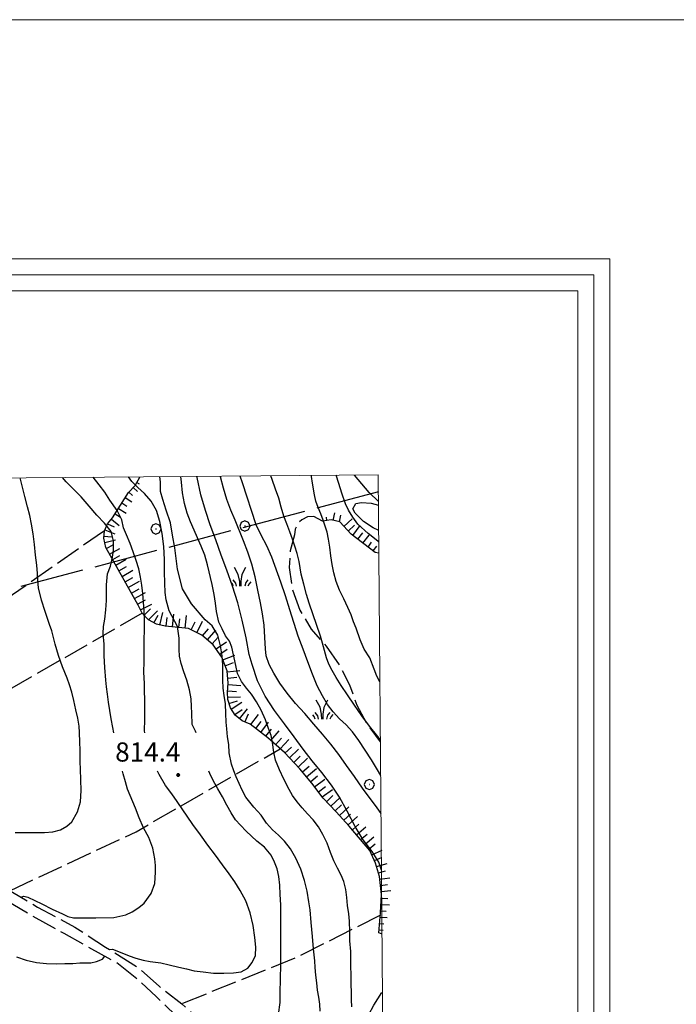
# Model space of a CAD drawing. Extents: x 2579694 to 2584518, y 4494012 to 4497470.
# Drawn here: x 2583236 to 2583494, y 4497085 to 4497470 of the extents above; entities that cross this region are included whole.
import ezdxf

# ---------------------------------------------------------------- set-up
doc = ezdxf.new("R2010")
doc.units = 0
doc.header["$LTSCALE"] = 5
doc.header["$MEASUREMENT"] = 0
for name, pattern in [('102', [2.5, 2, -0.5]), ('403', [6, 5, -1]), ('701', [2.5, 2, -0.5]), ('LSCA1', [1, -0.5, -0.5])]:
    doc.linetypes.add(name, pattern=pattern)
for name, color, linetype in [('10200000', 1, '102'), ('30200000', 1, 'Continuous'), ('40300000', 1, '403'), ('60100000', 1, 'LSCA1'), ('70100000', 1, '701'), ('70400000', 1, 'Continuous'), ('72900000', 1, 'Continuous'), ('80100000', 2, 'Continuous'), ('80200000', 1, 'Continuous'), ('80400000', 1, 'Continuous'), ('A0140000', 2, 'Continuous'), ('C1', 1, 'Continuous'), ('C4', 8, 'Continuous'), ('PARAMETR', 1, 'Continuous')]:
    doc.layers.add(name, color=color, linetype=linetype)
doc.styles.get("Standard").update_dxf_attribs({"font": 'romans.shx'})

# ---------------------------------------------------------------- blocks, each defined once
blk = doc.blocks.new('CERCHIO5')
at = {"linetype": 'Continuous'}
for p, q in [((-0.2, 0.06), (-0.21, 0)), ((-0.21, 0), (-0.2, -0.06)), ((0, -0.2), (-0.21, 0)), ((-0.21, 0), (0, 0)), ((-0.2, -0.06), (0.02, 0.2)), ((-0.17, 0.12), (-0.2, 0.06)), ((0.16, -0.12), (-0.2, 0.06)), ((-0.2, 0.06), (0.19, -0.06)), ((-0.15, 0.09), (-0.18, 0.06)), ((-0.17, 0.09), (-0.18, 0.09)), ((-0.18, 0.09), (-0.09, 0.06)), ((-0.18, 0.06), (-0.18, 0.03)), ((-0.18, 0.03), (-0.18, 0.01)), ((-0.18, 0.01), (-0.18, -0.05)), ((-0.17, -0.12), (0.09, 0.18)), ((-0.12, 0.17), (-0.17, 0.12)), ((0.19, -0.06), (-0.17, 0.12)), ((-0.17, 0.12), (0, 0)), ((-0.17, 0.02), (-0.08, 0.11)), ((-0.15, 0.09), (-0.17, 0.09)), ((-0.16, 0.05), (-0.17, 0)), ((-0.12, -0.02), (-0.17, 0.02)), ((0, 0), (-0.17, -0.12)), ((-0.17, 0), (-0.16, -0.08)), ((-0.07, 0.16), (-0.16, 0.05)), ((-0.14, 0.05), (-0.16, -0.02)), ((-0.14, 0.11), (-0.15, 0.09)), ((-0.13, 0.02), (-0.15, 0.09)), ((-0.09, 0.06), (-0.14, 0.14)), ((-0.14, 0.14), (0, 0.07)), ((-0.1, 0.12), (-0.14, 0.11)), ((-0.13, 0.09), (-0.14, 0)), ((-0.08, 0.08), (-0.14, 0.05)), ((-0.14, 0), (-0.12, -0.07)), ((-0.07, 0.16), (-0.13, 0.09)), ((-0.13, 0.09), (-0.12, 0.11)), ((-0.11, -0.01), (-0.13, 0.09)), ((-0.09, -0.03), (-0.13, 0.02)), ((-0.07, 0.19), (-0.12, 0.17)), ((0.06, 0.19), (-0.12, -0.16)), ((-0.12, -0.16), (-0.07, 0.19)), ((0, -0.2), (-0.12, 0.17)), ((-0.12, 0.17), (0.16, -0.12)), ((-0.12, 0.11), (-0.11, 0.14)), ((-0.08, 0.05), (-0.12, -0.02)), ((-0.11, 0.14), (-0.1, 0.18)), ((-0.1, 0.18), (-0.08, 0.17)), ((-0.07, 0.16), (-0.1, 0.12)), ((-0.08, 0.17), (-0.03, 0.18)), ((-0.02, 0.15), (-0.08, 0.05)), ((-0.05, 0.13), (-0.08, 0.08)), ((-0.08, 0.11), (0.01, 0.1)), ((0, 0.2), (-0.07, 0.19)), ((0.02, 0.2), (-0.07, 0.16)), ((-0.07, 0.19), (0.12, -0.16)), ((-0.03, 0.18), (-0.07, 0.16)), ((0, 0.15), (-0.07, 0.16)), ((-0.05, 0.06), (-0.07, -0.01)), ((-0.07, -0.18), (0.04, 0.01)), ((0.01, 0.15), (-0.05, 0.11)), ((-0.04, 0.12), (-0.05, 0.13)), ((-0.05, 0.11), (-0.05, 0.06)), ((-0.02, 0.1), (-0.05, 0.06)), ((-0.05, 0.06), (-0.02, 0.1)), ((-0.03, 0.18), (-0.04, 0.12)), ((0.01, 0.19), (-0.03, 0.18)), ((0, 0.17), (-0.03, 0.18)), ((-0.03, 0.18), (0.01, 0.15)), ((0.01, 0.05), (-0.03, -0.02)), ((0.06, 0.13), (-0.02, 0.15)), ((-0.02, 0.1), (0.03, 0.11)), ((0.07, 0.09), (-0.02, 0.1)), ((0, 0), (0, 0.2)), ((0.06, 0.19), (0, 0.2)), ((0, 0.07), (0.04, 0.2)), ((0, 0), (0.06, 0.19)), ((0.12, 0.17), (0, -0.2)), ((0.04, 0.16), (0, 0.17)), ((0.06, 0.14), (0, 0.15)), ((0.07, 0.05), (0, -0.04)), ((0, 0), (0.2, 0)), ((0, 0), (0, -0.2)), ((0.03, 0.11), (0.01, 0.19)), ((0.01, 0.1), (0.07, 0.05)), ((0.07, 0.04), (0.01, 0.05)), ((0.15, 0.14), (0.03, 0.07)), ((0.03, 0.11), (0.09, 0.09)), ((0.07, -0.09), (0.03, 0.11)), ((0.03, 0.07), (0.19, 0.06)), ((0.03, -0.08), (0.08, 0.07)), ((0.04, 0.2), (0.07, 0.1)), ((0.09, 0.18), (0.04, -0.2)), ((0.11, 0.14), (0.04, 0.16)), ((0.04, 0.01), (0.15, 0.14)), ((0.05, -0.06), (0.11, 0.03)), ((0.12, 0.17), (0.06, 0.19)), ((0.06, -0.19), (0.12, 0.17)), ((0.12, 0.12), (0.06, 0.14)), ((0.08, 0.07), (0.06, 0.13)), ((0.16, 0.12), (0.06, -0.19)), ((0.07, 0.1), (0.08, 0.18)), ((0.12, 0.04), (0.07, 0.09)), ((0.07, -0.02), (0.07, 0.04)), ((0.08, 0.18), (0.2, -0.03)), ((0.09, 0.09), (0.12, 0.05)), ((0.14, 0.07), (0.1, -0.08)), ((0.16, 0.11), (0.11, 0.14)), ((0.11, 0.03), (0.14, 0.1)), ((0.16, 0.12), (0.12, 0.17)), ((0.12, -0.16), (0.16, 0.12)), ((0.16, 0.06), (0.12, 0.12)), ((0.12, 0.05), (0.12, 0.05)), ((0.12, 0.05), (0.13, -0.03)), ((0.12, -0.06), (0.12, 0.04)), ((0.13, -0.07), (0.16, 0)), ((0.14, 0.1), (0.14, 0.07)), ((0.19, 0.06), (0.16, 0.12)), ((0.17, 0.06), (0.16, 0.11)), ((0.16, 0.04), (0.16, 0.06)), ((0.16, 0), (0.16, 0.04)), ((0.19, 0.06), (0.17, -0.1)), ((0.18, -0.01), (0.17, 0.06)), ((0.2, 0), (0.19, 0.06)), ((0.19, -0.06), (0.2, 0)), ((-0.2, -0.06), (-0.17, -0.12)), ((0.17, -0.1), (-0.2, -0.06)), ((-0.18, -0.05), (-0.16, -0.1)), ((-0.17, -0.12), (-0.12, -0.16)), ((-0.16, -0.02), (-0.12, -0.04)), ((-0.15, -0.04), (-0.16, -0.11)), ((-0.16, -0.08), (-0.13, -0.13)), ((-0.16, -0.1), (-0.12, -0.15)), ((-0.16, -0.11), (-0.11, -0.13)), ((-0.12, -0.02), (-0.15, -0.04)), ((-0.13, -0.06), (-0.11, -0.02)), ((-0.1, -0.08), (-0.13, -0.06)), ((-0.13, -0.13), (-0.06, -0.15)), ((-0.11, -0.02), (-0.12, -0.02)), ((-0.12, -0.04), (-0.08, -0.02)), ((-0.12, -0.07), (-0.09, -0.09)), ((-0.12, -0.15), (-0.06, -0.16)), ((-0.12, -0.16), (-0.07, -0.19)), ((-0.1, -0.08), (-0.11, -0.01)), ((-0.11, -0.13), (-0.09, -0.16)), ((-0.06, -0.04), (-0.1, -0.1)), ((0, -0.09), (-0.1, -0.08)), ((-0.08, -0.14), (-0.1, -0.08)), ((-0.1, -0.1), (0.03, -0.13)), ((-0.05, -0.07), (-0.09, -0.03)), ((-0.09, -0.18), (-0.05, -0.07)), ((-0.09, -0.09), (-0.03, -0.13)), ((-0.09, -0.16), (-0.09, -0.18)), ((-0.03, -0.15), (-0.08, -0.14)), ((-0.07, -0.01), (-0.04, -0.05)), ((0.04, -0.2), (-0.07, -0.18)), ((-0.07, -0.19), (0, -0.2)), ((0.1, -0.08), (-0.06, -0.04)), ((-0.06, -0.15), (0.01, -0.16)), ((-0.06, -0.16), (-0.03, -0.19)), ((0, -0.04), (-0.05, -0.07)), ((0.05, -0.06), (-0.05, -0.07)), ((-0.05, -0.07), (0.05, -0.06)), ((-0.05, -0.07), (-0.05, -0.18)), ((-0.05, -0.18), (0.03, -0.08)), ((-0.04, -0.05), (0.01, -0.06)), ((-0.03, -0.02), (0.02, -0.05)), ((-0.03, -0.13), (0.05, -0.13)), ((0.05, -0.13), (-0.03, -0.15)), ((-0.03, -0.19), (0.04, -0.18)), ((0.14, -0.11), (0, -0.09)), ((0, -0.2), (0.06, -0.19)), ((0.01, -0.06), (0.05, -0.06)), ((0.01, -0.16), (0.04, -0.15)), ((0.02, -0.05), (0.07, -0.07)), ((0.03, -0.13), (0.07, -0.09)), ((0.13, -0.03), (0.04, -0.05)), ((0.04, -0.05), (0.05, -0.13)), ((0.04, -0.15), (0.1, -0.13)), ((0.04, -0.18), (0.06, -0.18)), ((0.05, -0.06), (0.07, -0.02)), ((0.13, -0.03), (0.05, -0.06)), ((0.05, -0.13), (0.11, -0.11)), ((0.06, -0.19), (0.12, -0.16)), ((0.06, -0.18), (0.09, -0.16)), ((0.07, -0.07), (0.15, -0.08)), ((0.09, -0.16), (0.12, -0.15)), ((0.1, -0.13), (0.13, -0.07)), ((0.11, -0.11), (0.12, -0.06)), ((0.12, -0.15), (0.14, -0.11)), ((0.12, -0.16), (0.16, -0.12)), ((0.2, -0.03), (0.13, -0.03)), ((0.15, -0.08), (0.18, -0.07)), ((0.16, -0.12), (0.19, -0.06)), ((0.18, -0.07), (0.18, -0.01))]:
    blk.add_line(p, q, dxfattribs=at)
blk = doc.blocks.new('MACCHIA')
at = {"linetype": 'Continuous'}
for p, q in [((-0.163, 0.941), (-0.469, 1.482)), ((-0.053, 0.384), (-0.163, 0.941)), ((0.123, 0.925), (0.039, 0.406)), ((0.404, 1.488), (0.123, 0.925)), ((-0.628, 0.204), (-0.755, 0.34)), ((-0.563, 0.014), (-0.628, 0.204)), ((-0.363, 0.258), (-0.563, 0.529)), ((-0.305, 0.014), (-0.363, 0.258)), ((-0.047, 0.014), (-0.053, 0.384)), ((0.039, 0.406), (0.044, 0.018)), ((0.419, 0.308), (0.34, 0.018)), ((0.589, 0.52), (0.419, 0.308)), ((0.685, 0.209), (0.599, 0.018)), ((0.822, 0.373), (0.685, 0.209))]:
    blk.add_line(p, q, dxfattribs=at)
blk = doc.blocks.new('BA1LUNG')
at = {"linetype": 'Continuous'}
blk.add_line((0, 0), (1, 0), dxfattribs=at)
blk = doc.blocks.new('BA1CORT')
at = {"linetype": 'Continuous'}
blk.add_line((0, 0), (0.7, 0), dxfattribs=at)
blk = doc.blocks.new('CERCHIO1')
at = {"linetype": 'Continuous'}
for p, q in [((-0.28, 0.28), (-0.397, -0.002)), ((0.003, 0.398), (-0.28, 0.28)), ((0, 0), (-0.002, -0.003)), ((0.002, 0.002), (0, 0)), ((0.005, 0.003), (0.002, 0.002)), ((0.286, 0.28), (0.003, 0.398)), ((0.009, 0.003), (0.005, 0.003)), ((0.011, 0.001), (0.009, 0.003)), ((0.013, -0.001), (0.011, 0.001)), ((0.403, -0.002), (0.286, 0.28)), ((-0.397, -0.002), (-0.28, -0.285)), ((-0.28, -0.285), (0.003, -0.402)), ((-0.002, -0.003), (-0.002, -0.006)), ((-0.002, -0.006), (0, -0.009)), ((0, -0.009), (0.002, -0.011)), ((0.002, -0.011), (0.005, -0.013)), ((0.003, -0.402), (0.286, -0.285)), ((0.005, -0.013), (0.009, -0.012)), ((0.009, -0.012), (0.011, -0.011)), ((0.011, -0.011), (0.013, -0.008)), ((0.014, -0.005), (0.013, -0.001)), ((0.013, -0.008), (0.014, -0.005)), ((0.286, -0.285), (0.403, -0.002))]:
    blk.add_line(p, q, dxfattribs=at)

msp = doc.modelspace()

# ---------------------------------------------------------------- linework, layer by layer
at = {"layer": '10200000', "linetype": '102', "flags": 128}
for points in [[(2583267.36, 4496940.52), (2583265.84, 4496946.52), (2583263.58, 4496952.51), (2583261.7, 4496955.13), (2583260.19, 4496958.51), (2583267.29, 4496971.27), (2583273.49, 4496982.52), (2583277.38, 4496989.29), (2583297.55, 4497027.21), (2583301.29, 4497030.22), (2583303.91, 4497033.22), (2583311.4, 4497038.11), (2583315.52, 4497043.37), (2583317.01, 4497047.87), (2583317.75, 4497052.75), (2583316.24, 4497056.87), (2583313.6, 4497063.24), (2583309.47, 4497068.11), (2583304.58, 4497074.47), (2583297.82, 4497080.08), (2583289.93, 4497087.57), (2583283.16, 4497093.93), (2583274.15, 4497101.04), (2583263.26, 4497107.01), (2583253.87, 4497112.24), (2583241.11, 4497119.34), (2583221.59, 4497130.93), (2583211.07, 4497137.28), (2583197.18, 4497144.38), (2583182.92, 4497151.1), (2583169.41, 4497157.44), (2583155.51, 4497165.29), (2583142.75, 4497172.39), (2583128.11, 4497181.36), (2583120.97, 4497185.09), (2583113.84, 4497189.2), (2583106.71, 4497192.19), (2583096.57, 4497196.67), (2583089.82, 4497198.9), (2583081.94, 4497201.51), (2583070.68, 4497207.86), (2583066.44, 4497210.65), (2583059.03, 4497215.72), (2583045.14, 4497226.56), (2583030.49, 4497236.66), (2583024.11, 4497240.39), (2583015.48, 4497244.5), (2583005.34, 4497248.98), (2582995.21, 4497253.46), (2582986.57, 4497257.19), (2582978.31, 4497262.05), (2582967.05, 4497268.78), (2582950.53, 4497278.49), (2582937.76, 4497285.59), (2582931.93, 4497288.21)], [(2583000.88, 4497254.93), (2583018.15, 4497247.84), (2583028.66, 4497242.24), (2583040.3, 4497234.76), (2583053.07, 4497224.66), (2583062.08, 4497218.31), (2583073.35, 4497211.21), (2583082.36, 4497206.35), (2583088.36, 4497203.74), (2583093.61, 4497202.62), (2583098.87, 4497200.76), (2583114.63, 4497192.92), (2583128.15, 4497185.82), (2583147.3, 4497175.36), (2583171.32, 4497161.91), (2583183.71, 4497156.31), (2583198.35, 4497149.21), (2583211.49, 4497141.74), (2583227.64, 4497132.03), (2583243.41, 4497122.68), (2583258.05, 4497114.84), (2583270.06, 4497106.99), (2583283.2, 4497098.77), (2583291.09, 4497091.66), (2583299.95, 4497084.73), (2583305.96, 4497079.5), (2583312.35, 4497072.39), (2583316.87, 4497065.27), (2583323.64, 4497053.28), (2583325.54, 4497045.04), (2583331.53, 4497046.55), (2583339.77, 4497050.32), (2583355.51, 4497058.97), (2583368.25, 4497063.13), (2583377.99, 4497068.02), (2583378.85, 4497068.23)]]:
    msp.add_lwpolyline(points, dxfattribs=at)
at = {"layer": '30200000', "linetype": 'Continuous', "flags": 128}
msp.add_lwpolyline([(2583377.09, 4497281.58), (2583373.4, 4497285.03), (2583367.65, 4497291.92)], dxfattribs=at)
msp.add_lwpolyline([(2583377.09, 4497281.58), (2583373.4, 4497285.03), (2583367.65, 4497291.92)], dxfattribs=at)
at = {"layer": '40300000', "linetype": '403', "flags": 128}
msp.add_lwpolyline([(2583377.05, 4497285.4), (2583186.48, 4497234.81)], dxfattribs=at)
at = {"layer": '60100000', "linetype": 'LSCA1', "flags": 128}
for points in [[(2583378.49, 4497111.99), (2583377.27, 4497112.59), (2583377.9, 4497120.45), (2583378.33, 4497127.56), (2583377.46, 4497134.63), (2583375.95, 4497139.87), (2583373.72, 4497144.83), (2583365.6, 4497154.38), (2583360.55, 4497159.91), (2583355.37, 4497165.3), (2583351, 4497171.22), (2583346.27, 4497176.86), (2583340.21, 4497183.16), (2583333.7, 4497188.99), (2583326.79, 4497194.32), (2583323.61, 4497195.63), (2583320.95, 4497197.8), (2583319.03, 4497200.66), (2583318.02, 4497203.95), (2583317.95, 4497206.81), (2583318.21, 4497210.38), (2583317.79, 4497215.26), (2583315.72, 4497220.56), (2583312.34, 4497225.39), (2583307.84, 4497229.21), (2583302.6, 4497231.76), (2583293.42, 4497232.7), (2583290.04, 4497233.47), (2583287.01, 4497235.16), (2583284.49, 4497237.76), (2583282.85, 4497240.98), (2583270.28, 4497263.5), (2583269.44, 4497267.13), (2583269.74, 4497270.1), (2583270.91, 4497272.86), (2583272.82, 4497275.16), (2583279.12, 4497285.06), (2583281.7, 4497287.83), (2583283.49, 4497291.15), (2583283.5, 4497291.2)], [(2583377.25, 4497261.29), (2583375.79, 4497261.6), (2583366.4, 4497268.71), (2583361.89, 4497273.57), (2583358.51, 4497274.32), (2583355.11, 4497273.86)]]:
    msp.add_lwpolyline(points, dxfattribs=at)
at = {"layer": '70100000', "linetype": '701', "flags": 128}
for points in [[(2583355.11, 4497273.86), (2583351.77, 4497275.67), (2583349.26, 4497275.5), (2583346.98, 4497274.42), (2583345.39, 4497272.81), (2583344.41, 4497270.77), (2583344.16, 4497268.52), (2583342.52, 4497262.2), (2583342.06, 4497255.69), (2583343.34, 4497247.11), (2583346.26, 4497238.93), (2583350.7, 4497231.48), (2583356.63, 4497224.9), (2583361.67, 4497217.6), (2583365.73, 4497209.72), (2583368.63, 4497201.73), (2583372.66, 4497194.25), (2583377.71, 4497187.42), (2583377.87, 4497187.26)], [(2583269.74, 4497270.1), (2583139.6, 4497179.57)], [(2583284.49, 4497237.76), (2583161.73, 4497167.28)], [(2583232.61, 4497129.08), (2583282.07, 4497152.18), (2583338.55, 4497184.65)], [(2583377.81, 4497119.42), (2583344.72, 4497102.8), (2583299.95, 4497084.73)], [(2583378.84, 4497070.4), (2583366.31, 4497070.31), (2583369.62, 4497075.07), (2583372.31, 4497078.8), (2583375.21, 4497084.18), (2583378.68, 4497089.57)]]:
    msp.add_lwpolyline(points, dxfattribs=at)
at = {"layer": '80100000', "linetype": 'Continuous', "flags": 128}
for points in [[(2583377.67, 4497210.9), (2583376.47, 4497213.16), (2583375.41, 4497215.91), (2583373.7, 4497220.37), (2583371.51, 4497223.76), (2583369.96, 4497227.41), (2583368.33, 4497231.94), (2583367.35, 4497234.45), (2583366.37, 4497237.12), (2583365.07, 4497240.04), (2583363.44, 4497243.36), (2583361.82, 4497246.84), (2583360.51, 4497250.24), (2583359.53, 4497253.64), (2583358.88, 4497256.88), (2583358.38, 4497260.28), (2583358.05, 4497263.68), (2583357.48, 4497266.84), (2583356.91, 4497269.52), (2583355.44, 4497274.21), (2583354.46, 4497276.72), (2583353.41, 4497279.15), (2583352.59, 4497281.66), (2583352.02, 4497284.17), (2583351.2, 4497288.79), (2583350.87, 4497291.3), (2583350.78, 4497291.78)], [(2583234.68, 4497151.88), (2583237.2, 4497151.88), (2583243.11, 4497151.9), (2583246.19, 4497151.9), (2583249.51, 4497152.15), (2583252.43, 4497152.89), (2583254.94, 4497154.35), (2583256.88, 4497156.06), (2583259.13, 4497159.95), (2583260.26, 4497163.92), (2583260.5, 4497168.3), (2583260.32, 4497176.64), (2583260.23, 4497179.56), (2583260.22, 4497184.1), (2583260.05, 4497187.26), (2583259.97, 4497190.99), (2583259.72, 4497193.58), (2583259.23, 4497196.66), (2583258.49, 4497199.98), (2583257.67, 4497203.62), (2583256.86, 4497206.86), (2583256.04, 4497209.78), (2583255.14, 4497212.37), (2583253.27, 4497216.82), (2583251.64, 4497221.27), (2583250.41, 4497225.65), (2583249.76, 4497228.24), (2583249.02, 4497230.83), (2583248.13, 4497233.42), (2583246.41, 4497238.52), (2583245.03, 4497242.89), (2583243.8, 4497247.67), (2583243.64, 4497250.43), (2583243.47, 4497253.34), (2583243.22, 4497256.58), (2583242.73, 4497260.47), (2583242.23, 4497264.69), (2583241.74, 4497268.9), (2583241.16, 4497272.62), (2583240.51, 4497276.03), (2583239.53, 4497279.51), (2583238.55, 4497283.48), (2583237.49, 4497287.69), (2583236.64, 4497290.81)], [(2583366.69, 4497083.57), (2583366.52, 4497086.32), (2583366.52, 4497089.16), (2583366.43, 4497092.48), (2583366.42, 4497096.04), (2583366.26, 4497099.53), (2583366.24, 4497105.28), (2583365.91, 4497109.49), (2583365.9, 4497112.9), (2583365.73, 4497117.19), (2583365.4, 4497120.03), (2583364.99, 4497123.27), (2583364.74, 4497126.34), (2583364.25, 4497129.58), (2583363.51, 4497132.66), (2583362.46, 4497135.17), (2583360.99, 4497137.84), (2583359.61, 4497140.76), (2583358.22, 4497144.08), (2583356.92, 4497147.64), (2583355.29, 4497151.04), (2583353.59, 4497154.03), (2583351.55, 4497156.78), (2583349.28, 4497159.21), (2583347.16, 4497161.56), (2583345.22, 4497163.9), (2583343.43, 4497166.41), (2583342.13, 4497168.76), (2583340.02, 4497172.8), (2583338.3, 4497176.37), (2583336.76, 4497180.25), (2583336.02, 4497183.41), (2583335.61, 4497187.14), (2583335.04, 4497189.89), (2583333.98, 4497192.56), (2583332.84, 4497196.04), (2583331.05, 4497199.77), (2583329.34, 4497203.09), (2583327.38, 4497206.08), (2583325.36, 4497208.43), (2583323.41, 4497211.01), (2583321.86, 4497214.17), (2583321.13, 4497217.33), (2583319.57, 4497224.46), (2583318.68, 4497226.89), (2583317.13, 4497228.99), (2583315.83, 4497231.66), (2583314.52, 4497234.25), (2583313.63, 4497238.46), (2583313.22, 4497241.7), (2583312.64, 4497245.11), (2583311.91, 4497248.99), (2583310.11, 4497256.77), (2583308.97, 4497260.49), (2583307.58, 4497264.06), (2583306.2, 4497267.29), (2583304.81, 4497270.37), (2583303.35, 4497273.53), (2583302.05, 4497277.01), (2583301.07, 4497280.73), (2583300.33, 4497284.95), (2583299.83, 4497289.16), (2583299.67, 4497291.34)]]:
    msp.add_lwpolyline(points, dxfattribs=at)
at = {"layer": '80200000', "linetype": 'Continuous', "flags": 128}
for points in [[(2583377.98, 4497174.19), (2583376.64, 4497176.39), (2583374.37, 4497180.28), (2583371.85, 4497184.16), (2583369.41, 4497187.88), (2583366.89, 4497191.28), (2583364.37, 4497194.03), (2583361.77, 4497196.38), (2583359.34, 4497199.13), (2583357.07, 4497201.96), (2583355.11, 4497205.36), (2583353, 4497209.4), (2583351.21, 4497213.94), (2583349.41, 4497218.79), (2583347.62, 4497223.73), (2583345.66, 4497228.75), (2583342.32, 4497239.12), (2583340.61, 4497244.54), (2583338.82, 4497249.89), (2583335.23, 4497259.77), (2583333.27, 4497264.14), (2583331.16, 4497268.43), (2583329.21, 4497272.39), (2583323.8, 4497288.92), (2583322.92, 4497291.54)], [(2583354.3, 4497228.79), (2583349.9, 4497241.67), (2583348.84, 4497245.07), (2583347.78, 4497249.12), (2583346.8, 4497253.08), (2583345.98, 4497258.11), (2583345.24, 4497261.18), (2583344.27, 4497264.1), (2583343.37, 4497266.85), (2583342.3, 4497269.69), (2583341.16, 4497272.76), (2583339.95, 4497275.84), (2583338.97, 4497279.32), (2583337.99, 4497282.88), (2583336.68, 4497286.45), (2583335.38, 4497290.17), (2583334.91, 4497291.64)], [(2583377.22, 4497265.67), (2583376.8, 4497266.07), (2583373.07, 4497269.06), (2583369.01, 4497272.7), (2583367.05, 4497275.37), (2583365.35, 4497278.12), (2583364.13, 4497280.63), (2583362.66, 4497284.84), (2583361.6, 4497288.57), (2583360.47, 4497291.86)], [(2583273.39, 4497190.91), (2583273.01, 4497193.05), (2583272.35, 4497196.45), (2583271.86, 4497199.69), (2583271.29, 4497202.93), (2583270.87, 4497206.09), (2583270.54, 4497208.93), (2583270.21, 4497211.52), (2583269.88, 4497216.54), (2583269.63, 4497221.08), (2583269.54, 4497225.62), (2583269.21, 4497229.83), (2583269.36, 4497232.59), (2583269.84, 4497235.5), (2583270.24, 4497239.07), (2583270.48, 4497242.8), (2583270.55, 4497246.2), (2583270.54, 4497248.96), (2583270.94, 4497253.17), (2583272.07, 4497256.25), (2583272.79, 4497259.74), (2583273.27, 4497262.49), (2583273.18, 4497266.14), (2583272.28, 4497269.86), (2583269.77, 4497273.1), (2583266.68, 4497276.17), (2583263.76, 4497279.73), (2583260.59, 4497283.45), (2583254.74, 4497289.28), (2583253.23, 4497290.95)], [(2583285.46, 4497190.91), (2583285.37, 4497191.73), (2583285.45, 4497196.18), (2583285.52, 4497200.97), (2583285.34, 4497210.28), (2583285.16, 4497214.74), (2583285.24, 4497218.87), (2583285.23, 4497223.17), (2583285.3, 4497227.38), (2583285.38, 4497231.27), (2583285.37, 4497234.83), (2583285.2, 4497238.56), (2583285.02, 4497242.13), (2583284.7, 4497245.53), (2583284.37, 4497248.77), (2583283.88, 4497251.85), (2583283.13, 4497255.17), (2583282.08, 4497258.49), (2583280.94, 4497261.81), (2583279.72, 4497265.13), (2583278.33, 4497268.53), (2583277.19, 4497271.2), (2583276.54, 4497274.36), (2583274.66, 4497278.08), (2583271.82, 4497282.13), (2583269.79, 4497285.2), (2583267.6, 4497288.03), (2583265.24, 4497291.05)], [(2583305.63, 4497190.91), (2583305.38, 4497191.54), (2583304.09, 4497194.21), (2583303.91, 4497198.67), (2583303.83, 4497201.18), (2583303.66, 4497204.26), (2583303.01, 4497207.82), (2583302.02, 4497211.55), (2583300.8, 4497214.87), (2583299.74, 4497218.03), (2583299.09, 4497220.94), (2583298.92, 4497223.54), (2583298.91, 4497228.07), (2583298.26, 4497232.61), (2583295, 4497238.76), (2583293.94, 4497243.05), (2583293.52, 4497245.89), (2583293.36, 4497249.61), (2583293.19, 4497253.99), (2583293.18, 4497258.85), (2583292.93, 4497263.87), (2583292.35, 4497269.06), (2583291.45, 4497273.76), (2583290.06, 4497277.97), (2583287.95, 4497281.69), (2583285.35, 4497284.68), (2583282.83, 4497287.03), (2583280.48, 4497289.45), (2583279.1, 4497291.17)], [(2583354.23, 4497081.84), (2583354.05, 4497084.59), (2583353.73, 4497087.35), (2583353.24, 4497090.1), (2583352.91, 4497093.02), (2583352.58, 4497095.93), (2583352.33, 4497099.01), (2583352.08, 4497101.61), (2583351.66, 4497106.3), (2583351.25, 4497111.16), (2583350.75, 4497116.67), (2583350.26, 4497121.53), (2583349.76, 4497124.77), (2583349.19, 4497128.82), (2583348.13, 4497133.12), (2583346.66, 4497137.49), (2583344.71, 4497141.78), (2583342.59, 4497145.5), (2583340.24, 4497148.5), (2583337.88, 4497150.84), (2583335.52, 4497152.94), (2583333.17, 4497155.53), (2583331.05, 4497158.61), (2583328.22, 4497161.76), (2583325.05, 4497165.72), (2583323.66, 4497168.48), (2583322.52, 4497171.07), (2583321.3, 4497173.66), (2583320.33, 4497176.09), (2583319.43, 4497178.6), (2583318.61, 4497183.05), (2583318.44, 4497186.37), (2583317.95, 4497189.37), (2583317.62, 4497192.45), (2583317.45, 4497195.12), (2583317.28, 4497198.52), (2583317.12, 4497202.25), (2583316.62, 4497205.49), (2583316.21, 4497208.41), (2583316.04, 4497211.57), (2583316.12, 4497214.16), (2583316.03, 4497217.4), (2583315.78, 4497221.05), (2583315.21, 4497225.02), (2583314.14, 4497229.15), (2583311.95, 4497232.79), (2583309.11, 4497235.21), (2583303.81, 4497241.44), (2583300.24, 4497247.28), (2583298.31, 4497255.07), (2583297.23, 4497263.41), (2583296.4, 4497268.43), (2583295.57, 4497273.16), (2583293.94, 4497278.16), (2583292.56, 4497282.34), (2583291.66, 4497285.42), (2583291.66, 4497289.3), (2583291.45, 4497291.27)], [(2583378.28, 4497137.11), (2583377.23, 4497140.2), (2583374.55, 4497144.41), (2583371.13, 4497148.94), (2583367.88, 4497154.28), (2583364.79, 4497160.27), (2583361.86, 4497165.69), (2583358.61, 4497170.47), (2583354.87, 4497175.32), (2583351.13, 4497179.93), (2583347.56, 4497184.54), (2583343.99, 4497189.4), (2583340.25, 4497194.41), (2583336.35, 4497199.67), (2583332.61, 4497205.34), (2583329.68, 4497211.33), (2583327.56, 4497217.64), (2583326.34, 4497221.61), (2583325.27, 4497228.09), (2583323.63, 4497235.06), (2583321.92, 4497241.86), (2583319.88, 4497248.34), (2583317.6, 4497254.65), (2583315.48, 4497260.56), (2583313.37, 4497266.56), (2583311.16, 4497272.47), (2583309.29, 4497277.97), (2583307.41, 4497284.13), (2583306.02, 4497290.93), (2583305.95, 4497291.4)], [(2583378.1, 4497159.36), (2583376.61, 4497161.53), (2583370.76, 4497169.22), (2583367.67, 4497173.75), (2583364.5, 4497178.12), (2583361.5, 4497182.41), (2583358.41, 4497186.53), (2583355.08, 4497190.42), (2583351.75, 4497194.3), (2583348.17, 4497198.51), (2583344.6, 4497202.47), (2583341.35, 4497206.43), (2583338.43, 4497210.32), (2583336.07, 4497214.28), (2583334.2, 4497217.76), (2583333.05, 4497221.08), (2583332.8, 4497223.84), (2583332.48, 4497228.21), (2583332.3, 4497233.07), (2583331.65, 4497237.61), (2583330.83, 4497241.9), (2583329.76, 4497246.84), (2583328.7, 4497252.03), (2583327.39, 4497257.05), (2583325.84, 4497261.74), (2583324.13, 4497266.12), (2583320.88, 4497274.21), (2583319.25, 4497278.1), (2583317.7, 4497282.31), (2583316.31, 4497286.84), (2583315.17, 4497291.22), (2583315.12, 4497291.47)], [(2583377.18, 4497270.2), (2583374.94, 4497271.23), (2583371.2, 4497273.76), (2583367.94, 4497277.02), (2583367.08, 4497278.64), (2583368.16, 4497280.76), (2583370.45, 4497281.21), (2583374.26, 4497280.9), (2583377.1, 4497280.09)], [(2583377.86, 4497188.23), (2583376.34, 4497190.1), (2583373.5, 4497193.5), (2583370.57, 4497197.55), (2583367.65, 4497201.75), (2583364.88, 4497205.8), (2583362.45, 4497209.52), (2583360.49, 4497212.6), (2583358.87, 4497215.35), (2583357.65, 4497217.78), (2583356.75, 4497220.37), (2583355.94, 4497223.2), (2583355.2, 4497226.04), (2583354.3, 4497228.79)], [(2583236.91, 4497126.54), (2583238.03, 4497126.96), (2583239.66, 4497126.52), (2583245.09, 4497123.98), (2583249.22, 4497121.77), (2583253.24, 4497120), (2583255.31, 4497119.02), (2583257.6, 4497118.48), (2583260.76, 4497118.48), (2583263.52, 4497118.49), (2583266.27, 4497118.49), (2583273.4, 4497118.51), (2583278.1, 4497119.65), (2583280.52, 4497120.79), (2583283.12, 4497122.42), (2583285.22, 4497124.12), (2583288.05, 4497128.02), (2583289.41, 4497131.91), (2583289.73, 4497136.37), (2583289.65, 4497138.96), (2583289.48, 4497141.55), (2583288.66, 4497145.68), (2583287.03, 4497149.89), (2583285, 4497153.7), (2583283.29, 4497157.58), (2583281.82, 4497161.47), (2583278.73, 4497168.84), (2583277.91, 4497171.67), (2583277.01, 4497174.91), (2583276.76, 4497175.91)], [(2583271.65, 4497106), (2583272.9, 4497106.13), (2583275.83, 4497105.02), (2583279.42, 4497103.59), (2583281.93, 4497102.59), (2583284.86, 4497101.81), (2583287.58, 4497101.27), (2583291.72, 4497100.75), (2583295.08, 4497100.05), (2583298.88, 4497099.17), (2583301.85, 4497098.5), (2583304.85, 4497097.69), (2583308.41, 4497097.22), (2583312.47, 4497096.82), (2583316.52, 4497096.75), (2583320.25, 4497096.83), (2583323.33, 4497097.33), (2583325.91, 4497098.71), (2583327.61, 4497100.9), (2583328.82, 4497103.66), (2583328.98, 4497106.9), (2583328.56, 4497110.79), (2583327.99, 4497115.49), (2583326.76, 4497120.35), (2583325.05, 4497125.04), (2583322.94, 4497129.09), (2583320.82, 4497132.57), (2583318.55, 4497135.72), (2583315.95, 4497139.2), (2583313.18, 4497143.01), (2583310.26, 4497146.89), (2583307.33, 4497150.93), (2583304.33, 4497154.98), (2583298.23, 4497164.04), (2583296.04, 4497166.96), (2583293.6, 4497170.35), (2583291.16, 4497174.56), (2583290.5, 4497175.91)], [(2583337.94, 4497080.52), (2583338.5, 4497085.3), (2583338.5, 4497088.14), (2583338.64, 4497095.51), (2583338.8, 4497099.16), (2583338.77, 4497108.31), (2583338.77, 4497111.47), (2583338.76, 4497115.12), (2583338.76, 4497119.17), (2583338.75, 4497123.55), (2583338.58, 4497127.52), (2583338.41, 4497131.24), (2583338.08, 4497134.65), (2583337.42, 4497137.64), (2583336.36, 4497140.23), (2583335.06, 4497142.99), (2583332.38, 4497146.14), (2583329.38, 4497148.48), (2583325.24, 4497152.37), (2583322.97, 4497154.71), (2583321.02, 4497156.89), (2583319.39, 4497159.56), (2583317.6, 4497162.56), (2583315.89, 4497165.8), (2583314.1, 4497169.03), (2583312.4, 4497172.03), (2583310.93, 4497175.02), (2583310.62, 4497175.91)], [(2583235.24, 4497103.14), (2583238.97, 4497101.86), (2583243.02, 4497100.89), (2583246.99, 4497100.49), (2583250.8, 4497100.42), (2583254.2, 4497100.51), (2583257.28, 4497100.6), (2583260.04, 4497100.76), (2583264.41, 4497100.77), (2583266.59, 4497101.27), (2583268.87, 4497102.27), (2583269.87, 4497103.38)]]:
    msp.add_lwpolyline(points, dxfattribs=at)
at = {"layer": 'C1', "linetype": 'Continuous', "lineweight": 0}
for p, q in [((2584517.7, 4497470.34), (2579693.75, 4497470.34)), ((2583467.7, 4497376.59), (2579787.5, 4497376.59)), ((2583467.7, 4494424.5), (2583467.7, 4497376.59)), ((2583455.2, 4497364.09), (2579800, 4497364.09)), ((2583455.2, 4494437), (2583455.2, 4497364.09))]:
    msp.add_line(p, q, dxfattribs=at)
at = {"layer": 'C4', "linetype": 'Continuous', "lineweight": 0}
for p, q in [((2583461.45, 4497370.34), (2579793.75, 4497370.34)), ((2583461.45, 4494430.75), (2583461.45, 4497370.34))]:
    msp.add_line(p, q, dxfattribs=at)
at = {"layer": 'PARAMETR', "linetype": 'Continuous', "lineweight": 0, "flags": 128}
msp.add_lwpolyline([(2579875, 4494487), (2583400, 4494517), (2583377, 4497292), (2579853, 4497262)], close=True, dxfattribs=at)

# ---------------------------------------------------------------- block references
at = {"layer": '60100000', "linetype": 'Continuous'}
for name, p, xscale, yscale, zscale, rotation in [('BA1CORT', (2583282.35, 4497289.04), 1.576409687988006, 1.576409687988006, 1.576409687988006, 331.6817519373146), ('BA1CORT', (2583279.23, 4497285.18), 2.714617867719297, 2.714617867719297, 2.714617867719297, 316.9262620748462), ('BA1LUNG', (2583280.93, 4497287), 2.268820910522954, 2.268820910522954, 2.268820910522954, 316.926262063408), ('BA1CORT', (2583276.52, 4497280.98), 3.305464873989526, 3.305464873989526, 3.305464873989526, 327.5568856130194), ('BA1LUNG', (2583277.86, 4497283.09), 3.044052115292556, 3.044052115292556, 3.044052115292556, 327.5568856076192), ('BA1CORT', (2583273.84, 4497276.76), 3.707310889041748, 3.707310889041748, 3.707310889041748, 327.556885610985), ('BA1LUNG', (2583275.18, 4497278.87), 3.522195078268309, 3.522195078268309, 3.522195078268309, 327.5568856201765), ('BA1LUNG', (2583359.35, 4497274.13), 3.124777929018309, 3.124777929018309, 3.124777929018309, 77.49988768735903), ('BA1CORT', (2583361.79, 4497273.59), 3.849751209307402, 3.849751209307402, 3.849751209307402, 77.49988769180916), ('BA1CORT', (2583270.86, 4497272.75), 4.012202197999584, 4.012202197999584, 4.012202197999584, 337.1106241762223), ('BA1LUNG', (2583272.43, 4497274.69), 3.868872176800983, 3.868872176800983, 3.868872176800983, 320.1968824598558), ('BA1CORT', (2583356.89, 4497274.1), 1.927011805676523, 1.927011805676523, 1.927011805676523, 97.72378965289917), ('BA1LUNG', (2583363.52, 4497271.81), 4.371244247193931, 4.371244247193931, 4.371244247193931, 42.8476802346509), ('BA1CORT', (2583365.22, 4497269.98), 4.778795930830838, 4.778795930830838, 4.778795930830838, 42.84768025655976), ('BA1LUNG', (2583269.89, 4497270.45), 4.141001470477526, 4.141001470477526, 4.141001470477526, 337.1106241849283), ('BA1LUNG', (2583367.01, 4497268.24), 4.879322854358813, 4.879322854358813, 4.879322854358813, 52.87422810037601), ('BA1CORT', (2583369.01, 4497266.74), 4.495390013009446, 4.495390013009446, 4.495390013009446, 52.87422811993547), ('BA1LUNG', (2583371, 4497265.23), 4.012031786835765, 4.012031786835765, 4.012031786835765, 52.87422809315967), ('BA1CORT', (2583269.53, 4497267.99), 4.257946930845023, 4.257946930845023, 4.257946930845023, 354.1346828338292), ('BA1LUNG', (2583269.81, 4497265.54), 4.36503776410028, 4.36503776410028, 4.36503776410028, 13.07867035773456), ('BA1CORT', (2583270.48, 4497263.15), 4.463806500553365, 4.463806500553365, 4.463806500553365, 29.16765849004839), ('BA1CORT', (2583372.99, 4497263.72), 3.359053133196326, 3.359053133196326, 3.359053133196326, 52.87422809284897), ('BA1LUNG', (2583271.7, 4497260.96), 4.555453826399241, 4.555453826399241, 4.555453826399241, 29.16765847926969), ('BA1LUNG', (2583374.99, 4497262.21), 2.348583864820587, 2.348583864820587, 2.348583864820587, 52.87422807174607), ('BA1CORT', (2583272.92, 4497258.78), 4.640937969507004, 4.640937969507004, 4.640937969507004, 29.16765848910232), ('BA1LUNG', (2583274.13, 4497256.6), 4.721035891585877, 4.721035891585877, 4.721035891585877, 29.16765846857414), ('BA1CORT', (2583275.35, 4497254.41), 4.796386300732583, 4.796386300732583, 4.796386300732583, 29.16765848430408), ('BA1LUNG', (2583276.57, 4497252.23), 4.867520626320827, 4.867520626320827, 4.867520626320827, 29.16765846850435), ('BA1CORT', (2583277.79, 4497250.05), 4.934885780138788, 4.934885780138788, 4.934885780138788, 29.16765846343249), ('BA1LUNG', (2583279.01, 4497247.86), 4.99886117494971, 4.99886117494971, 4.99886117494971, 29.1676584803948), ('BA1CORT', (2583280.23, 4497245.68), 5.000000000986322, 5.000000000986322, 5.000000000986322, 29.16765848420913), ('BA1LUNG', (2583281.44, 4497243.5), 5.000000000986322, 5.000000000986322, 5.000000000986322, 29.16765848420913), ('BA1CORT', (2583282.66, 4497241.32), 5.000000000986322, 5.000000000986322, 5.000000000986322, 29.16765848420913), ('BA1LUNG', (2583283.81, 4497239.09), 5.000000001238742, 5.000000001238742, 5.000000001238742, 26.99770484143499), ('BA1CORT', (2583285.19, 4497237.04), 4.999999998734107, 4.999999998734107, 4.999999998734107, 44.03732447342735), ('BA1LUNG', (2583286.92, 4497235.24), 4.999999998734107, 4.999999998734107, 4.999999998734107, 44.03732447342735), ('BA1LUNG', (2583291.42, 4497233.16), 5.000000001183046, 5.000000001183046, 5.000000001183046, 77.24185991498527), ('BA1CORT', (2583289.09, 4497234), 5.000000002128525, 5.000000002128525, 5.000000002128525, 60.90047564950432), ('BA1CORT', (2583293.86, 4497232.66), 4.999999999198994, 4.999999999198994, 4.999999999198994, 84.12260739804043), ('BA1LUNG', (2583296.35, 4497232.4), 4.999999999198994, 4.999999999198994, 4.999999999198994, 84.12260739804043), ('BA1CORT', (2583298.84, 4497232.15), 4.999999999198994, 4.999999999198994, 4.999999999198994, 84.12260739804043), ('BA1LUNG', (2583301.32, 4497231.89), 4.999999999198994, 4.999999999198994, 4.999999999198994, 84.12260739804043), ('BA1CORT', (2583303.69, 4497231.23), 4.999999997726007, 4.999999997726007, 4.999999997726007, 64.08565949115562), ('BA1LUNG', (2583305.94, 4497230.13), 4.999999997726007, 4.999999997726007, 4.999999997726007, 64.08565949115562), ('BA1CORT', (2583308.14, 4497228.96), 5.000000000488805, 5.000000000488805, 5.000000000488805, 49.67244275873426), ('BA1LUNG', (2583310.04, 4497227.34), 5.000000000488805, 5.000000000488805, 5.000000000488805, 49.67244275873426), ('BA1CORT', (2583311.95, 4497225.73), 5.000000000488805, 5.000000000488805, 5.000000000488805, 49.67244275873426), ('BA1LUNG', (2583313.48, 4497223.77), 5.000000000920533, 5.000000000920533, 5.000000000920533, 34.95536621333795), ('BA1CORT', (2583314.91, 4497221.72), 5.000000000920533, 5.000000000920533, 5.000000000920533, 34.95536621333795), ('BA1LUNG', (2583316.12, 4497219.55), 4.999999999121344, 4.999999999121344, 4.999999999121344, 21.31562615437134), ('BA1CORT', (2583317.02, 4497217.22), 4.999999999121344, 4.999999999121344, 4.999999999121344, 21.31562615437134), ('BA1LUNG', (2583317.82, 4497214.86), 5.000000000405994, 5.000000000405994, 5.000000000405994, 4.947424767544839), ('BA1CORT', (2583318.04, 4497212.37), 5.000000000405994, 5.000000000405994, 5.000000000405994, 4.947424767544839), ('BA1CORT', (2583317.99, 4497207.39), 4.999999999393297, 4.999999999393297, 4.999999999393297, 355.8664827998825), ('BA1LUNG', (2583318.17, 4497209.88), 4.999999999393297, 4.999999999393297, 4.999999999393297, 355.8664827998825), ('BA1LUNG', (2583318, 4497204.89), 4.99999999901099, 4.99999999901099, 4.99999999901099, 1.402064319901892), ('BA1CORT', (2583318.48, 4497202.46), 4.999999999904253, 4.999999999904253, 4.999999999904253, 17.00009443933758), ('BA1LUNG', (2583319.38, 4497200.14), 5.000000000206273, 5.000000000206273, 5.000000000206273, 33.91148156564659), ('BA1CORT', (2583320.77, 4497198.07), 5.000000000206273, 5.000000000206273, 5.000000000206273, 33.91148156564659), ('BA1LUNG', (2583322.64, 4497196.43), 4.999999999231971, 4.999999999231971, 4.999999999231971, 50.82826276610771), ('BA1CORT', (2583324.76, 4497195.16), 5.000000000094076, 5.000000000094076, 5.000000000094076, 67.56460824343745), ('BA1LUNG', (2583327.03, 4497194.13), 5.000000001918178, 5.000000001918178, 5.000000001918178, 52.38178115696643), ('BA1CORT', (2583329.01, 4497192.61), 5.000000001918178, 5.000000001918178, 5.000000001918178, 52.38178115696643), ('BA1LUNG', (2583330.99, 4497191.08), 5.000000001918178, 5.000000001918178, 5.000000001918178, 52.38178115696643), ('BA1CORT', (2583332.97, 4497189.56), 5.000000001918178, 5.000000001918178, 5.000000001918178, 52.38178115696643), ('BA1LUNG', (2583334.88, 4497187.94), 5.000000000004356, 5.000000000004356, 5.000000000004356, 48.1160722094053), ('BA1CORT', (2583336.74, 4497186.27), 5.000000000004356, 5.000000000004356, 5.000000000004356, 48.1160722094053), ('BA1LUNG', (2583338.6, 4497184.6), 5.000000000004356, 5.000000000004356, 5.000000000004356, 48.1160722094053), ('BA1CORT', (2583340.44, 4497182.91), 5.000000001378172, 5.000000001378172, 5.000000001378172, 43.91068162406876), ('BA1LUNG', (2583342.18, 4497181.11), 5.000000001378172, 5.000000001378172, 5.000000001378172, 43.91068162406876), ('BA1CORT', (2583343.91, 4497179.31), 5.000000001378172, 5.000000001378172, 5.000000001378172, 43.91068162406876), ('BA1LUNG', (2583345.65, 4497177.51), 5.000000001378172, 5.000000001378172, 5.000000001378172, 43.91068162406876), ('BA1CORT', (2583347.3, 4497175.64), 4.999999999618661, 4.999999999618661, 4.999999999618661, 39.96706548731994), ('BA1LUNG', (2583348.9, 4497173.72), 4.999999999618661, 4.999999999618661, 4.999999999618661, 39.96706548731994), ('BA1CORT', (2583350.51, 4497171.8), 4.999999999618661, 4.999999999618661, 4.999999999618661, 39.96706548731994), ('BA1LUNG', (2583352.03, 4497169.82), 5.000000001466323, 5.000000001466323, 5.000000001466323, 36.40579783344511), ('BA1CORT', (2583353.51, 4497167.81), 5.000000001466323, 5.000000001466323, 5.000000001466323, 36.40579783344511), ('BA1LUNG', (2583355, 4497165.8), 5.000000001466323, 5.000000001466323, 5.000000001466323, 36.40579783344511), ('BA1CORT', (2583356.67, 4497163.94), 4.999999999255022, 4.999999999255022, 4.999999999255022, 43.85651266794677), ('BA1LUNG', (2583358.4, 4497162.14), 4.999999999255022, 4.999999999255022, 4.999999999255022, 43.85651266794677), ('BA1CORT', (2583360.13, 4497160.34), 4.999999999255022, 4.999999999255022, 4.999999999255022, 43.85651266794677), ('BA1LUNG', (2583361.83, 4497158.5), 4.999999998580956, 4.999999998580956, 4.999999998580956, 42.46672814087953), ('BA1CORT', (2583363.52, 4497156.66), 4.999999998580956, 4.999999998580956, 4.999999998580956, 42.46672814087953), ('BA1LUNG', (2583365.21, 4497154.82), 4.936083356445071, 4.936083356445071, 4.936083356445071, 42.4667281548392), ('BA1CORT', (2583366.84, 4497152.92), 4.868783320331334, 4.868783320331334, 4.868783320331334, 40.34799668233214), ('BA1LUNG', (2583368.46, 4497151.02), 4.79772159771135, 4.79772159771135, 4.79772159771135, 40.34799665816165), ('BA1CORT', (2583370.08, 4497149.11), 4.722452655410461, 4.722452655410461, 4.722452655410461, 40.34799666416632), ('BA1LUNG', (2583371.7, 4497147.21), 4.642446787031884, 4.642446787031884, 4.642446787031884, 40.3479966493834), ('BA1CORT', (2583373.32, 4497145.3), 4.557067489850711, 4.557067489850711, 4.557067489850711, 40.3479966623181), ('BA1LUNG', (2583374.49, 4497143.12), 4.465540669302641, 4.465540669302641, 4.465540669302641, 24.24263032913806), ('BA1CORT', (2583375.52, 4497140.84), 4.366911887072134, 4.366911887072134, 4.366911887072134, 24.24263033819201), ('BA1LUNG', (2583376.35, 4497138.49), 4.259985583286062, 4.259985583286062, 4.259985583286062, 16.07254626688695), ('BA1CORT', (2583377.04, 4497136.08), 4.143236318451743, 4.143236318451743, 4.143236318451743, 16.07254624396984), ('BA1LUNG', (2583377.58, 4497133.65), 4.014675027377732, 4.014675027377732, 4.014675027377732, 6.991322770352076), ('BA1CORT', (2583377.89, 4497131.17), 3.871639711337963, 3.871639711337963, 3.871639711337963, 6.991322813395914), ('BA1LUNG', (2583378.19, 4497128.69), 3.710452876831159, 3.710452876831159, 3.710452876831159, 6.99132277632371), ('BA1CORT', (2583378.25, 4497126.2), 3.525828704611162, 3.525828704611162, 3.525828704611162, 356.5390698572787), ('BA1LUNG', (2583378.09, 4497123.7), 3.309772536301561, 3.309772536301561, 3.309772536301561, 356.5390698386588), ('BA1LUNG', (2583377.76, 4497118.72), 2.721466280762765, 2.721466280762765, 2.721466280762765, 355.4530278374244), ('BA1CORT', (2583377.94, 4497121.21), 3.049340828142336, 3.049340828142336, 3.049340828142336, 356.5390698690924), ('BA1CORT', (2583377.56, 4497116.22), 2.278533751499316, 2.278533751499316, 2.278533751499316, 355.4530278304234), ('BA1LUNG', (2583377.36, 4497113.73), 1.593105972611841, 1.593105972611841, 1.593105972611841, 355.4530278459008)]:
    msp.add_blockref(name, p, dxfattribs=dict(at, xscale=xscale, yscale=yscale, zscale=zscale, rotation=rotation))
at = {"layer": '70400000', "linetype": 'Continuous', "xscale": 5, "yscale": 5, "zscale": 5}
for p in [(2583289.87, 4497270.83), (2583324.72, 4497271.96), (2583373.5, 4497170.68)]:
    msp.add_blockref('CERCHIO1', p, dxfattribs=at)
at = {"layer": '72900000', "linetype": 'Continuous', "xscale": 5, "yscale": 5, "zscale": 5}
for p in [(2583322.95, 4497248.28), (2583355.07, 4497196.25)]:
    msp.add_blockref('MACCHIA', p, dxfattribs=at)
at = {"layer": '80400000', "linetype": 'Continuous', "xscale": 2.5, "yscale": 2.5, "zscale": 2.5}
msp.add_blockref('CERCHIO5', (2583298.57, 4497174.37), dxfattribs=at)

# ---------------------------------------------------------------- texts
at = {"layer": 'A0140000', "linetype": 'Continuous'}
msp.add_text('814.4', height=7.5, dxfattribs=at).set_placement((2583273.9, 4497179.66))

doc.saveas('drawing.dxf')
